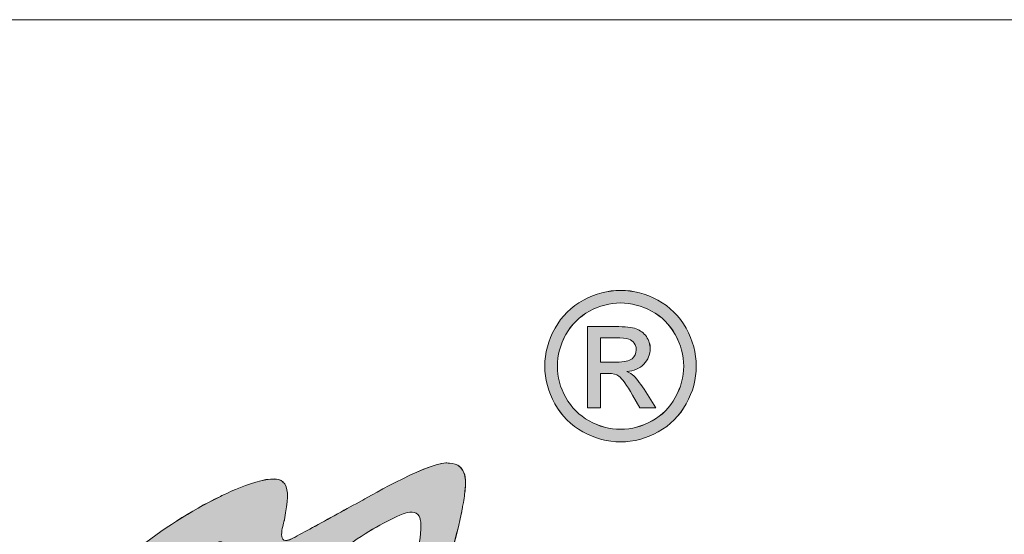
# Model space of a CAD drawing. Units: inches. Extents: x 0 to 297, y 0 to 210.
# Drawn here: x 144 to 156, y 22 to 29 of the extents above; entities that cross this region are included whole.
import ezdxf

# ---------------------------------------------------------------- set-up
doc = ezdxf.new("R2010")
doc.units = ezdxf.units.IN
doc.header["$MEASUREMENT"] = 0
doc.layers.add('SLD-0', color=7, linetype='Continuous')

# ---------------------------------------------------------------- blocks, each defined once
blk = doc.blocks.new('block 2981')
at = {"layer": 'SLD-0', "lineweight": 0}
blk.add_lwpolyline([(123.509, 28.565), (285.91, 28.565)], dxfattribs=at)
blk = doc.blocks.new('block 2980')
at = {"layer": 'SLD-0'}
blk.add_blockref('block 2981', (0, 0), dxfattribs=at)
blk = doc.blocks.new('block 3017')
at = {"layer": 'SLD-0', "lineweight": 0}
blk.add_open_spline([(149.744, 23.013), (149.765, 23.262), (149.633, 23.298), (149.555, 23.298), (149.545, 23.3), (149.535, 23.302), (149.524, 23.302), (149.522, 23.303), (149.519, 23.302), (149.516, 23.302), (149.514, 23.302), (149.513, 23.302), (149.512, 23.302), (149.25, 23.289), (148.516, 22.855), (148.516, 22.855), (148.423, 22.806), (148.327, 22.754), (148.224, 22.698), (148.004, 22.576), (147.83, 22.481), (147.693, 22.408), (147.485, 22.296), (147.581, 22.565), (147.59, 22.613), (147.591, 22.615), (147.591, 22.617), (147.591, 22.619), (147.592, 22.622), (147.593, 22.626), (147.593, 22.626), (147.634, 22.863), (147.646, 22.964), (147.598, 23.052), (147.592, 23.06), (147.585, 23.064), (147.579, 23.07), (147.58, 23.071), (147.582, 23.073), (147.582, 23.073), (147.576, 23.08), (147.568, 23.085), (147.56, 23.09), (147.559, 23.09), (147.559, 23.091), (147.558, 23.092), (147.388, 23.189), (146.827, 22.901), (146.827, 22.901), (146.483, 22.738), (146.133, 22.503), (145.83, 22.272), (145.83, 22.272), (145.465, 22.023), (145.143, 21.718), (144.978, 21.573), (144.867, 21.443), (144.791, 21.329), (144.767, 21.296), (144.744, 21.258), (144.724, 21.215), (144.607, 20.988), (144.64, 20.848), (144.649, 20.823), (144.653, 20.787), (144.668, 20.752), (144.695, 20.722), (144.697, 20.718), (144.697, 20.715), (144.7, 20.713), (144.7, 20.713), (144.701, 20.714), (144.702, 20.715), (144.741, 20.676), (144.803, 20.65), (144.908, 20.658), (144.924, 20.658), (144.941, 20.66), (144.958, 20.664), (144.959, 20.664), (144.96, 20.664), (144.961, 20.664), (145.039, 20.683), (145.109, 20.741), (145.245, 20.908), (145.245, 20.908), (145.808, 21.575), (146.238, 21.979), (146.342, 22.073), (146.438, 22.151), (146.523, 22.208), (146.537, 22.217), (146.597, 22.256), (146.611, 22.263), (146.626, 22.274), (146.643, 22.285), (146.657, 22.294), (146.7, 22.314), (146.886, 22.422), (146.863, 22.33), (146.836, 22.227), (146.811, 22.129), (146.79, 22.04), (146.78, 21.998), (146.776, 21.968), (146.773, 21.941), (146.739, 21.666), (146.809, 21.553), (146.892, 21.509), (146.915, 21.498), (146.937, 21.492), (146.959, 21.488), (147.157, 21.449), (147.376, 21.654), (147.376, 21.654), (147.394, 21.669), (147.411, 21.68), (147.431, 21.695), (147.734, 21.918), (148.011, 22.074), (148.311, 22.298), (148.581, 22.488), (148.809, 22.617), (149.002, 22.698), (149.072, 22.721), (149.155, 22.731), (149.193, 22.671), (149.194, 22.67), (149.195, 22.669), (149.195, 22.667), (149.201, 22.657), (149.203, 22.643), (149.206, 22.629), (149.21, 22.609), (149.215, 22.59), (149.215, 22.562), (149.207, 22.306), (149.139, 22.015), (149.002, 21.683), (148.703, 20.949), (148.553, 20.506), (148.553, 20.351), (148.622, 20.129), (148.93, 20.433), (149.206, 21.128), (149.39, 21.596), (149.607, 22.262), (149.699, 22.727), (149.702, 22.742), (149.704, 22.753), (149.707, 22.767), (149.711, 22.789), (149.715, 22.81), (149.719, 22.831), (149.731, 22.904), (149.737, 22.96), (149.739, 23.009), (149.739, 23.009), (149.744, 23.013), (149.744, 23.013)], degree=3, knots=[0, 0, 0, 0, 1, 1, 1, 2, 2, 2, 3, 3, 3, 4, 4, 4, 5, 5, 5, 6, 6, 6, 7, 7, 7, 8, 8, 8, 9, 9, 9, 10, 10, 10, 11, 11, 11, 12, 12, 12, 13, 13, 13, 14, 14, 14, 15, 15, 15, 16, 16, 16, 17, 17, 17, 18, 18, 18, 19, 19, 19, 20, 20, 20, 21, 21, 21, 22, 22, 22, 23, 23, 23, 24, 24, 24, 25, 25, 25, 26, 26, 26, 27, 27, 27, 28, 28, 28, 29, 29, 29, 30, 30, 30, 31, 31, 31, 32, 32, 32, 33, 33, 33, 34, 34, 34, 35, 35, 35, 36, 36, 36, 37, 37, 37, 38, 38, 38, 39, 39, 39, 40, 40, 40, 41, 41, 41, 42, 42, 42, 43, 43, 43, 44, 44, 44, 45, 45, 45, 46, 46, 46, 47, 47, 47, 48, 48, 48, 49, 49, 49, 50, 50, 50, 51, 51, 51, 52, 52, 52, 53, 53, 53, 53], dxfattribs=at)
blk = doc.blocks.new('block 3018')
at = {"layer": 'SLD-0', "true_color": 0x231f20}
h = blk.add_hatch(color=250, dxfattribs=at)
h.dxf.hatch_style = 2
edge = h.paths.add_edge_path()
edge.add_spline(control_points=[(149.743, 23.013), (149.765, 23.262), (149.632, 23.298), (149.555, 23.299), (149.544, 23.3), (149.535, 23.302), (149.524, 23.302), (149.522, 23.303), (149.519, 23.302), (149.516, 23.302), (149.25, 23.289), (148.516, 22.855), (148.516, 22.855), (148.423, 22.806), (148.327, 22.754), (148.224, 22.697), (148.004, 22.575), (147.83, 22.481), (147.692, 22.407), (147.484, 22.296), (147.581, 22.565), (147.59, 22.613), (147.591, 22.615), (147.591, 22.617), (147.591, 22.619), (147.592, 22.622), (147.593, 22.626), (147.593, 22.626), (147.634, 22.863), (147.645, 22.964), (147.598, 23.052), (147.592, 23.061), (147.585, 23.065), (147.579, 23.07), (147.576, 23.08), (147.568, 23.084), (147.56, 23.09), (147.388, 23.19), (146.827, 22.901), (146.827, 22.901), (146.482, 22.737), (146.133, 22.503), (145.83, 22.272), (145.83, 22.272), (145.465, 22.023), (145.143, 21.718), (144.978, 21.573), (144.867, 21.443), (144.791, 21.329), (144.768, 21.295), (144.744, 21.258), (144.724, 21.215), (144.607, 20.989), (144.64, 20.849), (144.648, 20.823), (144.653, 20.787), (144.668, 20.752), (144.695, 20.722), (144.697, 20.719), (144.697, 20.715), (144.699, 20.713), (144.741, 20.676), (144.803, 20.65), (144.908, 20.657), (144.924, 20.657), (144.94, 20.659), (144.958, 20.663), (145.039, 20.683), (145.109, 20.741), (145.245, 20.908), (145.245, 20.908), (145.808, 21.575), (146.238, 21.98), (146.342, 22.073), (146.438, 22.151), (146.522, 22.208), (146.537, 22.217), (146.597, 22.256), (146.611, 22.263), (146.626, 22.274), (146.643, 22.285), (146.657, 22.293), (146.7, 22.314), (146.886, 22.422), (146.863, 22.33), (146.836, 22.227), (146.811, 22.129), (146.789, 22.039), (146.78, 21.997), (146.776, 21.968), (146.773, 21.941), (146.739, 21.665), (146.809, 21.553), (146.892, 21.51), (146.915, 21.498), (146.936, 21.491), (146.959, 21.488), (147.157, 21.449), (147.375, 21.654), (147.375, 21.654), (147.394, 21.669), (147.41, 21.68), (147.431, 21.695), (147.734, 21.918), (148.011, 22.074), (148.311, 22.298), (148.58, 22.488), (148.808, 22.617), (149.002, 22.698), (149.072, 22.721), (149.155, 22.731), (149.193, 22.671), (149.201, 22.657), (149.203, 22.643), (149.206, 22.629), (149.21, 22.609), (149.215, 22.59), (149.215, 22.562), (149.207, 22.307), (149.139, 22.015), (149.002, 21.683), (148.703, 20.949), (148.553, 20.506), (148.553, 20.352), (148.622, 20.129), (148.93, 20.433), (149.206, 21.128), (149.39, 21.596), (149.606, 22.262), (149.699, 22.728), (149.702, 22.742), (149.704, 22.753), (149.707, 22.768), (149.711, 22.788), (149.715, 22.811), (149.719, 22.83), (149.731, 22.903), (149.737, 22.96), (149.743, 23.013)], knot_values=[0, 0, 0, 0, 1, 1, 1, 2, 2, 2, 3, 3, 3, 4, 4, 4, 5, 5, 5, 6, 6, 6, 7, 7, 7, 8, 8, 8, 9, 9, 9, 10, 10, 10, 11, 11, 11, 12, 12, 12, 13, 13, 13, 14, 14, 14, 15, 15, 15, 16, 16, 16, 17, 17, 17, 18, 18, 18, 19, 19, 19, 20, 20, 20, 21, 21, 21, 22, 22, 22, 23, 23, 23, 24, 24, 24, 25, 25, 25, 26, 26, 26, 27, 27, 27, 28, 28, 28, 29, 29, 29, 30, 30, 30, 31, 31, 31, 32, 32, 32, 33, 33, 33, 34, 34, 34, 35, 35, 35, 36, 36, 36, 37, 37, 37, 38, 38, 38, 39, 39, 39, 40, 40, 40, 41, 41, 41, 42, 42, 42, 43, 43, 43, 44, 44, 44, 45, 45, 45, 46, 46, 46, 46], degree=3, periodic=1)
at = {"layer": 'SLD-0', "lineweight": 0}
blk.add_open_spline([(149.743, 23.013), (149.765, 23.262), (149.632, 23.298), (149.555, 23.299), (149.544, 23.3), (149.535, 23.302), (149.524, 23.302), (149.522, 23.303), (149.519, 23.302), (149.516, 23.302), (149.25, 23.289), (148.516, 22.855), (148.516, 22.855), (148.423, 22.806), (148.327, 22.754), (148.224, 22.697), (148.004, 22.575), (147.83, 22.481), (147.692, 22.407), (147.484, 22.296), (147.581, 22.565), (147.59, 22.613), (147.591, 22.615), (147.591, 22.617), (147.591, 22.619), (147.592, 22.622), (147.593, 22.626), (147.593, 22.626), (147.634, 22.863), (147.645, 22.964), (147.598, 23.052), (147.592, 23.061), (147.585, 23.065), (147.579, 23.07), (147.576, 23.08), (147.568, 23.084), (147.56, 23.09), (147.388, 23.19), (146.827, 22.901), (146.827, 22.901), (146.482, 22.737), (146.133, 22.503), (145.83, 22.272), (145.83, 22.272), (145.465, 22.023), (145.143, 21.718), (144.978, 21.573), (144.867, 21.443), (144.791, 21.329), (144.768, 21.295), (144.744, 21.258), (144.724, 21.215), (144.607, 20.989), (144.64, 20.849), (144.648, 20.823), (144.653, 20.787), (144.668, 20.752), (144.695, 20.722), (144.697, 20.719), (144.697, 20.715), (144.699, 20.713), (144.741, 20.676), (144.803, 20.65), (144.908, 20.657), (144.924, 20.657), (144.94, 20.659), (144.958, 20.663), (145.039, 20.683), (145.109, 20.741), (145.245, 20.908), (145.245, 20.908), (145.808, 21.575), (146.238, 21.98), (146.342, 22.073), (146.438, 22.151), (146.522, 22.208), (146.537, 22.217), (146.597, 22.256), (146.611, 22.263), (146.626, 22.274), (146.643, 22.285), (146.657, 22.293), (146.7, 22.314), (146.886, 22.422), (146.863, 22.33), (146.836, 22.227), (146.811, 22.129), (146.789, 22.039), (146.78, 21.997), (146.776, 21.968), (146.773, 21.941), (146.739, 21.665), (146.809, 21.553), (146.892, 21.51), (146.915, 21.498), (146.936, 21.491), (146.959, 21.488), (147.157, 21.449), (147.375, 21.654), (147.375, 21.654), (147.394, 21.669), (147.41, 21.68), (147.431, 21.695), (147.734, 21.918), (148.011, 22.074), (148.311, 22.298), (148.58, 22.488), (148.808, 22.617), (149.002, 22.698), (149.072, 22.721), (149.155, 22.731), (149.193, 22.671), (149.201, 22.657), (149.203, 22.643), (149.206, 22.629), (149.21, 22.609), (149.215, 22.59), (149.215, 22.562), (149.207, 22.307), (149.139, 22.015), (149.002, 21.683), (148.703, 20.949), (148.553, 20.506), (148.553, 20.352), (148.622, 20.129), (148.93, 20.433), (149.206, 21.128), (149.39, 21.596), (149.606, 22.262), (149.699, 22.728), (149.702, 22.742), (149.704, 22.753), (149.707, 22.768), (149.711, 22.788), (149.715, 22.811), (149.719, 22.83), (149.731, 22.903), (149.737, 22.96), (149.743, 23.013)], degree=3, knots=[0, 0, 0, 0, 1, 1, 1, 2, 2, 2, 3, 3, 3, 4, 4, 4, 5, 5, 5, 6, 6, 6, 7, 7, 7, 8, 8, 8, 9, 9, 9, 10, 10, 10, 11, 11, 11, 12, 12, 12, 13, 13, 13, 14, 14, 14, 15, 15, 15, 16, 16, 16, 17, 17, 17, 18, 18, 18, 19, 19, 19, 20, 20, 20, 21, 21, 21, 22, 22, 22, 23, 23, 23, 24, 24, 24, 25, 25, 25, 26, 26, 26, 27, 27, 27, 28, 28, 28, 29, 29, 29, 30, 30, 30, 31, 31, 31, 32, 32, 32, 33, 33, 33, 34, 34, 34, 35, 35, 35, 36, 36, 36, 37, 37, 37, 38, 38, 38, 39, 39, 39, 40, 40, 40, 41, 41, 41, 42, 42, 42, 43, 43, 43, 44, 44, 44, 45, 45, 45, 46, 46, 46, 46], dxfattribs=at)
blk = doc.blocks.new('block 3024')
at = {"layer": 'SLD-0', "lineweight": 0}
blk.add_open_spline([(151.586, 25.201), (151.459, 25.201), (151.336, 25.169), (151.217, 25.104), (151.097, 25.04), (151.004, 24.947), (150.937, 24.827), (150.869, 24.706), (150.835, 24.581), (150.835, 24.451), (150.835, 24.321), (150.868, 24.197), (150.934, 24.078), (151.001, 23.96), (151.094, 23.867), (151.213, 23.8), (151.332, 23.734), (151.456, 23.701), (151.586, 23.701), (151.715, 23.701), (151.84, 23.734), (151.959, 23.8), (152.078, 23.867), (152.171, 23.96), (152.236, 24.078), (152.303, 24.197), (152.336, 24.321), (152.336, 24.451), (152.336, 24.581), (152.302, 24.706), (152.235, 24.827), (152.168, 24.947), (152.074, 25.04), (151.954, 25.104), (151.834, 25.169), (151.711, 25.201), (151.586, 25.201)], degree=3, knots=[0, 0, 0, 0, 1, 1, 1, 2, 2, 2, 3, 3, 3, 4, 4, 4, 5, 5, 5, 6, 6, 6, 7, 7, 7, 8, 8, 8, 9, 9, 9, 10, 10, 10, 11, 11, 11, 12, 12, 12, 12], dxfattribs=at)
blk = doc.blocks.new('block 3025')
at = {"layer": 'SLD-0', "lineweight": 0}
blk.add_open_spline([(151.586, 25.35), (151.737, 25.35), (151.884, 25.311), (152.028, 25.234), (152.172, 25.157), (152.284, 25.046), (152.364, 24.901), (152.444, 24.757), (152.484, 24.607), (152.484, 24.451), (152.484, 24.296), (152.445, 24.147), (152.366, 24.004), (152.287, 23.861), (152.176, 23.749), (152.033, 23.671), (151.891, 23.592), (151.741, 23.552), (151.586, 23.552), (151.43, 23.552), (151.281, 23.592), (151.138, 23.671), (150.996, 23.749), (150.885, 23.861), (150.806, 24.004), (150.726, 24.147), (150.686, 24.296), (150.686, 24.451), (150.686, 24.607), (150.726, 24.757), (150.807, 24.901), (150.888, 25.046), (151, 25.157), (151.144, 25.234), (151.288, 25.311), (151.435, 25.35), (151.586, 25.35)], degree=3, knots=[0, 0, 0, 0, 1, 1, 1, 2, 2, 2, 3, 3, 3, 4, 4, 4, 5, 5, 5, 6, 6, 6, 7, 7, 7, 8, 8, 8, 9, 9, 9, 10, 10, 10, 11, 11, 11, 12, 12, 12, 12], dxfattribs=at)
blk = doc.blocks.new('block 3026')
at = {"layer": 'SLD-0', "true_color": 0x231f20}
h = blk.add_hatch(color=250, dxfattribs=at)
h.dxf.hatch_style = 2
edge = h.paths.add_edge_path()
edge.add_spline(control_points=[(151.586, 25.201), (151.459, 25.201), (151.336, 25.169), (151.217, 25.104), (151.097, 25.039), (151.003, 24.947), (150.937, 24.826), (150.869, 24.706), (150.835, 24.581), (150.835, 24.45), (150.835, 24.321), (150.868, 24.197), (150.934, 24.078), (151.001, 23.96), (151.094, 23.867), (151.213, 23.801), (151.332, 23.735), (151.456, 23.701), (151.586, 23.701), (151.715, 23.701), (151.84, 23.735), (151.958, 23.801), (152.078, 23.867), (152.171, 23.96), (152.236, 24.078), (152.302, 24.197), (152.336, 24.321), (152.336, 24.45), (152.336, 24.581), (152.302, 24.706), (152.234, 24.826), (152.168, 24.947), (152.074, 25.039), (151.954, 25.104), (151.834, 25.169), (151.711, 25.201), (151.586, 25.201)], knot_values=[0, 0, 0, 0, 1, 1, 1, 2, 2, 2, 3, 3, 3, 4, 4, 4, 5, 5, 5, 6, 6, 6, 7, 7, 7, 8, 8, 8, 9, 9, 9, 10, 10, 10, 11, 11, 11, 12, 12, 12, 12], degree=3, periodic=1)
edge = h.paths.add_edge_path()
edge.add_spline(control_points=[(151.586, 25.351), (151.737, 25.351), (151.884, 25.312), (152.028, 25.234), (152.172, 25.156), (152.284, 25.046), (152.364, 24.901), (152.444, 24.758), (152.484, 24.607), (152.484, 24.45), (152.484, 24.296), (152.445, 24.147), (152.366, 24.004), (152.287, 23.86), (152.176, 23.749), (152.033, 23.671), (151.89, 23.592), (151.741, 23.552), (151.586, 23.552), (151.43, 23.552), (151.281, 23.592), (151.138, 23.671), (150.995, 23.749), (150.885, 23.86), (150.806, 24.004), (150.726, 24.147), (150.686, 24.296), (150.686, 24.45), (150.686, 24.607), (150.726, 24.758), (150.807, 24.901), (150.888, 25.046), (151, 25.156), (151.144, 25.234), (151.288, 25.312), (151.435, 25.351), (151.586, 25.351)], knot_values=[0, 0, 0, 0, 1, 1, 1, 2, 2, 2, 3, 3, 3, 4, 4, 4, 5, 5, 5, 6, 6, 6, 7, 7, 7, 8, 8, 8, 9, 9, 9, 10, 10, 10, 11, 11, 11, 12, 12, 12, 12], degree=3, periodic=1)
at = {"layer": 'SLD-0', "lineweight": 0}
for points in [[(151.586, 25.351), (151.737, 25.351), (151.884, 25.312), (152.028, 25.234), (152.172, 25.156), (152.284, 25.046), (152.364, 24.901), (152.444, 24.758), (152.484, 24.607), (152.484, 24.45), (152.484, 24.296), (152.445, 24.147), (152.366, 24.004), (152.287, 23.86), (152.176, 23.749), (152.033, 23.671), (151.89, 23.592), (151.741, 23.552), (151.586, 23.552), (151.43, 23.552), (151.281, 23.592), (151.138, 23.671), (150.995, 23.749), (150.885, 23.86), (150.806, 24.004), (150.726, 24.147), (150.686, 24.296), (150.686, 24.45), (150.686, 24.607), (150.726, 24.758), (150.807, 24.901), (150.888, 25.046), (151, 25.156), (151.144, 25.234), (151.288, 25.312), (151.435, 25.351), (151.586, 25.351)], [(151.586, 25.201), (151.459, 25.201), (151.336, 25.169), (151.217, 25.104), (151.097, 25.039), (151.003, 24.947), (150.937, 24.826), (150.869, 24.706), (150.835, 24.581), (150.835, 24.45), (150.835, 24.321), (150.868, 24.197), (150.934, 24.078), (151.001, 23.96), (151.094, 23.867), (151.213, 23.801), (151.332, 23.735), (151.456, 23.701), (151.586, 23.701), (151.715, 23.701), (151.84, 23.735), (151.958, 23.801), (152.078, 23.867), (152.171, 23.96), (152.236, 24.078), (152.302, 24.197), (152.336, 24.321), (152.336, 24.45), (152.336, 24.581), (152.302, 24.706), (152.234, 24.826), (152.168, 24.947), (152.074, 25.039), (151.954, 25.104), (151.834, 25.169), (151.711, 25.201), (151.586, 25.201)]]:
    blk.add_open_spline(points, degree=3, knots=[0, 0, 0, 0, 1, 1, 1, 2, 2, 2, 3, 3, 3, 4, 4, 4, 5, 5, 5, 6, 6, 6, 7, 7, 7, 8, 8, 8, 9, 9, 9, 10, 10, 10, 11, 11, 11, 12, 12, 12, 12], dxfattribs=at)
blk = doc.blocks.new('block 3027')
at = {"layer": 'SLD-0', "lineweight": 0}
blk.add_open_spline([(151.347, 24.499), (151.347, 24.499), (151.537, 24.499), (151.537, 24.499), (151.628, 24.499), (151.689, 24.512), (151.722, 24.539), (151.755, 24.566), (151.772, 24.601), (151.772, 24.646), (151.772, 24.674), (151.764, 24.7), (151.748, 24.722), (151.732, 24.745), (151.71, 24.761), (151.682, 24.772), (151.654, 24.784), (151.601, 24.789), (151.525, 24.789), (151.525, 24.789), (151.347, 24.789), (151.347, 24.789), (151.347, 24.789), (151.347, 24.499), (151.347, 24.499)], degree=3, knots=[0, 0, 0, 0, 1, 1, 1, 2, 2, 2, 3, 3, 3, 4, 4, 4, 5, 5, 5, 6, 6, 6, 7, 7, 7, 8, 8, 8, 8], dxfattribs=at)
blk = doc.blocks.new('block 3028')
at = {"layer": 'SLD-0', "lineweight": 0}
blk.add_open_spline([(151.191, 23.955), (151.191, 23.955), (151.191, 24.921), (151.191, 24.921), (151.191, 24.921), (151.524, 24.921), (151.524, 24.921), (151.638, 24.921), (151.72, 24.912), (151.771, 24.894), (151.822, 24.876), (151.862, 24.845), (151.892, 24.801), (151.923, 24.756), (151.938, 24.709), (151.938, 24.659), (151.938, 24.588), (151.912, 24.527), (151.862, 24.475), (151.812, 24.422), (151.744, 24.393), (151.66, 24.386), (151.695, 24.372), (151.722, 24.355), (151.743, 24.335), (151.782, 24.297), (151.829, 24.233), (151.886, 24.144), (151.886, 24.144), (152.004, 23.955), (152.004, 23.955), (152.004, 23.955), (151.814, 23.955), (151.814, 23.955), (151.814, 23.955), (151.728, 24.107), (151.728, 24.107), (151.66, 24.227), (151.606, 24.302), (151.564, 24.332), (151.536, 24.354), (151.494, 24.365), (151.439, 24.364), (151.439, 24.364), (151.347, 24.364), (151.347, 24.364), (151.347, 24.364), (151.347, 23.955), (151.347, 23.955), (151.347, 23.955), (151.191, 23.955), (151.191, 23.955)], degree=3, knots=[0, 0, 0, 0, 1, 1, 1, 2, 2, 2, 3, 3, 3, 4, 4, 4, 5, 5, 5, 6, 6, 6, 7, 7, 7, 8, 8, 8, 9, 9, 9, 10, 10, 10, 11, 11, 11, 12, 12, 12, 13, 13, 13, 14, 14, 14, 15, 15, 15, 16, 16, 16, 17, 17, 17, 17], dxfattribs=at)
blk = doc.blocks.new('block 3029')
at = {"layer": 'SLD-0', "true_color": 0x231f20}
h = blk.add_hatch(color=250, dxfattribs=at)
h.dxf.hatch_style = 2
edge = h.paths.add_edge_path()
edge.add_spline(control_points=[(151.347, 24.499), (151.347, 24.499), (151.537, 24.499), (151.537, 24.499), (151.627, 24.499), (151.689, 24.512), (151.722, 24.539), (151.755, 24.566), (151.772, 24.602), (151.772, 24.646), (151.772, 24.674), (151.764, 24.699), (151.748, 24.723), (151.732, 24.744), (151.71, 24.761), (151.682, 24.773), (151.654, 24.783), (151.601, 24.789), (151.525, 24.789), (151.525, 24.789), (151.347, 24.789), (151.347, 24.789), (151.347, 24.789), (151.347, 24.499), (151.347, 24.499)], knot_values=[0, 0, 0, 0, 1, 1, 1, 2, 2, 2, 3, 3, 3, 4, 4, 4, 5, 5, 5, 6, 6, 6, 7, 7, 7, 8, 8, 8, 8], degree=3, periodic=1)
edge = h.paths.add_edge_path()
edge.add_spline(control_points=[(151.191, 23.955), (151.191, 23.955), (151.191, 24.921), (151.191, 24.921), (151.191, 24.921), (151.524, 24.921), (151.524, 24.921), (151.638, 24.921), (151.72, 24.912), (151.771, 24.894), (151.822, 24.876), (151.862, 24.845), (151.892, 24.801), (151.923, 24.756), (151.937, 24.709), (151.937, 24.659), (151.937, 24.588), (151.912, 24.527), (151.862, 24.475), (151.812, 24.422), (151.744, 24.393), (151.66, 24.387), (151.695, 24.372), (151.722, 24.355), (151.743, 24.335), (151.782, 24.297), (151.829, 24.233), (151.886, 24.144), (151.886, 24.144), (152.004, 23.955), (152.004, 23.955), (152.004, 23.955), (151.814, 23.955), (151.814, 23.955), (151.814, 23.955), (151.728, 24.107), (151.728, 24.107), (151.66, 24.227), (151.606, 24.302), (151.564, 24.332), (151.536, 24.354), (151.494, 24.365), (151.439, 24.364), (151.439, 24.364), (151.347, 24.364), (151.347, 24.364), (151.347, 24.364), (151.347, 23.955), (151.347, 23.955), (151.347, 23.955), (151.191, 23.955), (151.191, 23.955)], knot_values=[0, 0, 0, 0, 1, 1, 1, 2, 2, 2, 3, 3, 3, 4, 4, 4, 5, 5, 5, 6, 6, 6, 7, 7, 7, 8, 8, 8, 9, 9, 9, 10, 10, 10, 11, 11, 11, 12, 12, 12, 13, 13, 13, 14, 14, 14, 15, 15, 15, 16, 16, 16, 17, 17, 17, 17], degree=3, periodic=1)
at = {"layer": 'SLD-0', "lineweight": 0}
for points, knots in [([(151.191, 23.955), (151.191, 23.955), (151.191, 24.921), (151.191, 24.921), (151.191, 24.921), (151.524, 24.921), (151.524, 24.921), (151.638, 24.921), (151.72, 24.912), (151.771, 24.894), (151.822, 24.876), (151.862, 24.845), (151.892, 24.801), (151.923, 24.756), (151.937, 24.709), (151.937, 24.659), (151.937, 24.588), (151.912, 24.527), (151.862, 24.475), (151.812, 24.422), (151.744, 24.393), (151.66, 24.387), (151.695, 24.372), (151.722, 24.355), (151.743, 24.335), (151.782, 24.297), (151.829, 24.233), (151.886, 24.144), (151.886, 24.144), (152.004, 23.955), (152.004, 23.955), (152.004, 23.955), (151.814, 23.955), (151.814, 23.955), (151.814, 23.955), (151.728, 24.107), (151.728, 24.107), (151.66, 24.227), (151.606, 24.302), (151.564, 24.332), (151.536, 24.354), (151.494, 24.365), (151.439, 24.364), (151.439, 24.364), (151.347, 24.364), (151.347, 24.364), (151.347, 24.364), (151.347, 23.955), (151.347, 23.955), (151.347, 23.955), (151.191, 23.955), (151.191, 23.955)], [0, 0, 0, 0, 1, 1, 1, 2, 2, 2, 3, 3, 3, 4, 4, 4, 5, 5, 5, 6, 6, 6, 7, 7, 7, 8, 8, 8, 9, 9, 9, 10, 10, 10, 11, 11, 11, 12, 12, 12, 13, 13, 13, 14, 14, 14, 15, 15, 15, 16, 16, 16, 17, 17, 17, 17]), ([(151.347, 24.499), (151.347, 24.499), (151.537, 24.499), (151.537, 24.499), (151.627, 24.499), (151.689, 24.512), (151.722, 24.539), (151.755, 24.566), (151.772, 24.602), (151.772, 24.646), (151.772, 24.674), (151.764, 24.699), (151.748, 24.723), (151.732, 24.744), (151.71, 24.761), (151.682, 24.773), (151.654, 24.783), (151.601, 24.789), (151.525, 24.789), (151.525, 24.789), (151.347, 24.789), (151.347, 24.789), (151.347, 24.789), (151.347, 24.499), (151.347, 24.499)], [0, 0, 0, 0, 1, 1, 1, 2, 2, 2, 3, 3, 3, 4, 4, 4, 5, 5, 5, 6, 6, 6, 7, 7, 7, 8, 8, 8, 8])]:
    blk.add_open_spline(points, degree=3, knots=knots, dxfattribs=at)
blk = doc.blocks.new('block 2999')
at = {"layer": 'SLD-0'}
for name in ['block 3026', 'block 3025', 'block 3024', 'block 3028', 'block 3029', 'block 3027', 'block 3017', 'block 3018']:
    blk.add_blockref(name, (0, 0), dxfattribs=at)

msp = doc.modelspace()

# ---------------------------------------------------------------- block references
at = {"layer": 'SLD-0'}
for name in ['block 2980', 'block 2999']:
    msp.add_blockref(name, (0, 0), dxfattribs=at)

doc.saveas('drawing.dxf')
